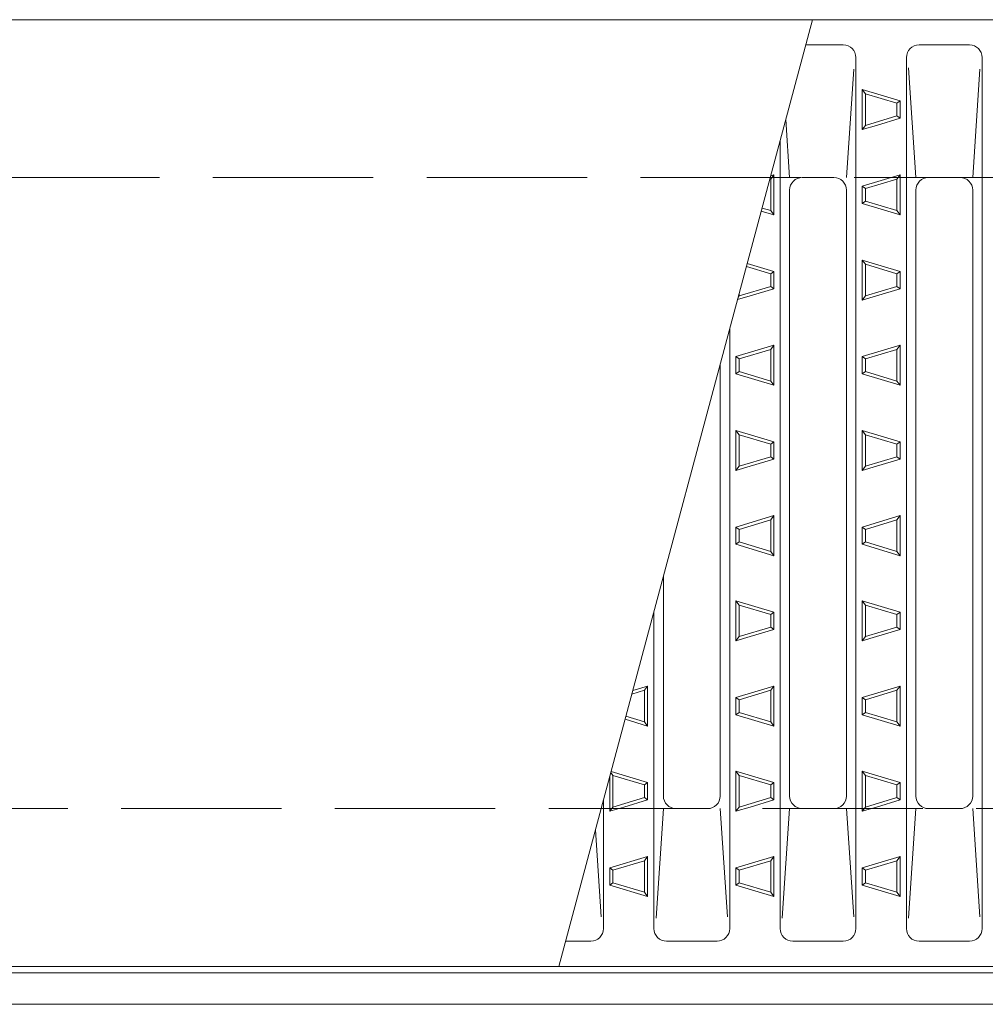
# Model space of a CAD drawing. Units: millimetres. Extents: x -1369 to 1730, y -1373 to 1116.
# Drawn here: x -682 to -530, y 559 to 715 of the extents above; entities that cross this region are included whole.
import ezdxf

# ---------------------------------------------------------------- set-up
doc = ezdxf.new("R2010")
doc.units = ezdxf.units.MM
doc.header["$LTSCALE"] = 10
doc.linetypes.add('JWW_DASHED3', pattern=[3.386667, 2.54, -0.846667])
for name, color, linetype in [('C-1', 7, 'Continuous'), ('C-2', 7, 'Continuous'), ('C-9', 7, 'Continuous'), ('C-A', 7, 'Continuous')]:
    doc.layers.add(name, color=color, linetype=linetype)

msp = doc.modelspace()

# ---------------------------------------------------------------- linework, layer by layer
at = {"layer": 'C-1', "color": 2, "linetype": 'JWW_DASHED3', "lineweight": 9}
for p, q in [((-1126, 690.39), (375, 690.39)), ((375, 590.39), (-1126, 590.39))]:
    msp.add_line(p, q, dxfattribs=at)
at = {"layer": 'C-1', "color": 2, "linetype": 'Continuous', "lineweight": 9}
for p, q in [((375, 564.39), (-1126, 564.39)), ((375, 559.39), (-1126, 559.39))]:
    msp.add_line(p, q, dxfattribs=at)
at = {"layer": 'C-2', "color": 3, "linetype": 'Continuous', "lineweight": 9}
for p, q in [((-875, 715.39), (-377, 715.39)), ((-597.07, 565.39), (-556.88, 715.39)), ((-377, 565.39), (-875, 565.39))]:
    msp.add_line(p, q, dxfattribs=at)
at = {"layer": 'C-9', "color": 2, "linetype": 'Continuous', "lineweight": 9}
for p, q in [((-549, 704.31), (-543, 702.51)), ((-549, 704.31), (-549, 698.64)), ((-549, 704.31), (-548.5, 703.64)), ((-548.5, 703.64), (-543.5, 702.14)), ((-548.5, 703.64), (-548.5, 698.64)), ((-543.5, 702.14), (-543, 702.51)), ((-543.5, 702.14), (-543.5, 700.14)), ((-543, 702.51), (-543, 699.77)), ((-543.5, 700.14), (-548.5, 698.64)), ((-543, 699.77), (-546.76, 698.64)), ((-543.5, 700.14), (-543, 699.77)), ((-549, 698.64), (-549, 697.97)), ((-546.76, 698.64), (-549, 697.97)), ((-548.5, 698.64), (-549, 697.97)), ((-563.5, 690.14), (-563.66, 690.09)), ((-563, 690.81), (-563.51, 690.66)), ((-563.5, 690.14), (-563, 690.81)), ((-563.5, 690.14), (-563.5, 685.14)), ((-563, 690.81), (-563, 684.47)), ((-543, 690.81), (-549, 689.01)), ((-543.5, 690.14), (-548.5, 688.64)), ((-543.5, 690.14), (-543, 690.81)), ((-543.5, 690.14), (-543.5, 685.14)), ((-543, 690.81), (-543, 684.47)), ((-549, 689.01), (-549, 686.27)), ((-548.5, 688.64), (-549, 689.01)), ((-548.5, 688.64), (-548.5, 686.64)), ((-549, 686.27), (-548.5, 686.64)), ((-548.5, 686.64), (-543.5, 685.14)), ((-565, 685.07), (-563, 684.47)), ((-564.87, 685.55), (-563.5, 685.14)), ((-563.5, 685.14), (-563, 684.47)), ((-549, 686.27), (-543, 684.47)), ((-543.5, 685.14), (-543, 684.47)), ((-549, 677.31), (-543, 675.51)), ((-549, 677.31), (-549, 671.64)), ((-549, 677.31), (-548.5, 676.64)), ((-567.35, 676.3), (-563.5, 675.14)), ((-567.23, 676.78), (-563, 675.51)), ((-563.5, 675.14), (-563, 675.51)), ((-563, 675.51), (-563, 672.77)), ((-548.5, 676.64), (-543.5, 675.14)), ((-548.5, 676.64), (-548.5, 671.64)), ((-543.5, 675.14), (-543, 675.51)), ((-543, 675.51), (-543, 672.77)), ((-563.5, 675.14), (-563.5, 673.14)), ((-543.5, 675.14), (-543.5, 673.14)), ((-563.5, 673.14), (-568.5, 671.64)), ((-563, 672.77), (-566.76, 671.64)), ((-563.5, 673.14), (-563, 672.77)), ((-543.5, 673.14), (-548.5, 671.64)), ((-543, 672.77), (-546.76, 671.64)), ((-543.5, 673.14), (-543, 672.77)), ((-566.76, 671.64), (-568.76, 671.04)), ((-568.5, 671.64), (-568.66, 671.42)), ((-568.5, 672.02), (-568.5, 671.64)), ((-549, 671.64), (-549, 670.97)), ((-546.76, 671.64), (-549, 670.97)), ((-548.5, 671.64), (-549, 670.97)), ((-563, 663.81), (-569, 662.01)), ((-563.5, 663.14), (-568.5, 661.64)), ((-563.5, 663.14), (-563, 663.81)), ((-563.5, 663.14), (-563.5, 658.14)), ((-563, 663.81), (-563, 657.47)), ((-543, 663.81), (-549, 662.01)), ((-543.5, 663.14), (-548.5, 661.64)), ((-543.5, 663.14), (-543, 663.81)), ((-543.5, 663.14), (-543.5, 658.14)), ((-543, 663.81), (-543, 657.47)), ((-569, 662.01), (-569, 659.27)), ((-568.5, 661.64), (-569, 662.01)), ((-568.5, 661.64), (-568.5, 659.64)), ((-549, 662.01), (-549, 659.27)), ((-548.5, 661.64), (-549, 662.01)), ((-548.5, 661.64), (-548.5, 659.64)), ((-569, 659.27), (-568.5, 659.64)), ((-569, 659.27), (-563, 657.47)), ((-568.5, 659.64), (-563.5, 658.14)), ((-549, 659.27), (-548.5, 659.64)), ((-549, 659.27), (-543, 657.47)), ((-548.5, 659.64), (-543.5, 658.14)), ((-563.5, 658.14), (-563, 657.47)), ((-543.5, 658.14), (-543, 657.47)), ((-569, 650.31), (-563, 648.51)), ((-569, 650.31), (-569, 644.64)), ((-569, 650.31), (-568.5, 649.64)), ((-568.5, 649.64), (-563.5, 648.14)), ((-568.5, 649.64), (-568.5, 644.64)), ((-549, 650.31), (-543, 648.51)), ((-549, 650.31), (-549, 644.64)), ((-549, 650.31), (-548.5, 649.64)), ((-548.5, 649.64), (-543.5, 648.14)), ((-548.5, 649.64), (-548.5, 644.64)), ((-563.5, 648.14), (-563, 648.51)), ((-563.5, 648.14), (-563.5, 646.14)), ((-563, 648.51), (-563, 645.77)), ((-543.5, 648.14), (-543, 648.51)), ((-543.5, 648.14), (-543.5, 646.14)), ((-543, 648.51), (-543, 645.77)), ((-563.5, 646.14), (-568.5, 644.64)), ((-563.5, 646.14), (-563, 645.77)), ((-543.5, 646.14), (-548.5, 644.64)), ((-543.5, 646.14), (-543, 645.77)), ((-569, 644.64), (-569, 643.97)), ((-566.76, 644.64), (-569, 643.97)), ((-568.5, 644.64), (-569, 643.97)), ((-563, 645.77), (-566.76, 644.64)), ((-549, 644.64), (-549, 643.97)), ((-546.76, 644.64), (-549, 643.97)), ((-548.5, 644.64), (-549, 643.97)), ((-543, 645.77), (-546.76, 644.64)), ((-563, 636.81), (-569, 635.01)), ((-563.5, 636.14), (-563, 636.81)), ((-563, 636.81), (-563, 630.47)), ((-543, 636.81), (-549, 635.01)), ((-543.5, 636.14), (-543, 636.81)), ((-543, 636.81), (-543, 630.47)), ((-569, 635.01), (-569, 632.27)), ((-568.5, 634.64), (-569, 635.01)), ((-563.5, 636.14), (-568.5, 634.64)), ((-563.5, 636.14), (-563.5, 631.14)), ((-549, 635.01), (-549, 632.27)), ((-548.5, 634.64), (-549, 635.01)), ((-543.5, 636.14), (-548.5, 634.64)), ((-543.5, 636.14), (-543.5, 631.14)), ((-568.5, 634.64), (-568.5, 632.64)), ((-548.5, 634.64), (-548.5, 632.64)), ((-569, 632.27), (-568.5, 632.64)), ((-569, 632.27), (-563, 630.47)), ((-568.5, 632.64), (-563.5, 631.14)), ((-549, 632.27), (-548.5, 632.64)), ((-549, 632.27), (-543, 630.47)), ((-548.5, 632.64), (-543.5, 631.14)), ((-563.5, 631.14), (-563, 630.47)), ((-543.5, 631.14), (-543, 630.47)), ((-569, 623.31), (-563, 621.51)), ((-569, 623.31), (-569, 617.64)), ((-569, 623.31), (-568.5, 622.64)), ((-568.5, 622.64), (-563.5, 621.14)), ((-568.5, 622.64), (-568.5, 617.64)), ((-549, 623.31), (-543, 621.51)), ((-549, 623.31), (-549, 617.64)), ((-549, 623.31), (-548.5, 622.64)), ((-548.5, 622.64), (-543.5, 621.14)), ((-548.5, 622.64), (-548.5, 617.64)), ((-563.5, 621.14), (-563, 621.51)), ((-563.5, 621.14), (-563.5, 619.14)), ((-563, 621.51), (-563, 618.77)), ((-543.5, 621.14), (-543, 621.51)), ((-543.5, 621.14), (-543.5, 619.14)), ((-543, 621.51), (-543, 618.77)), ((-563.5, 619.14), (-568.5, 617.64)), ((-563, 618.77), (-566.76, 617.64)), ((-563.5, 619.14), (-563, 618.77)), ((-543.5, 619.14), (-548.5, 617.64)), ((-543, 618.77), (-546.76, 617.64)), ((-543.5, 619.14), (-543, 618.77)), ((-569, 617.64), (-569, 616.97)), ((-566.76, 617.64), (-569, 616.97)), ((-568.5, 617.64), (-569, 616.97)), ((-549, 617.64), (-549, 616.97)), ((-546.76, 617.64), (-549, 616.97)), ((-548.5, 617.64), (-549, 616.97)), ((-585.51, 608.54), (-583.5, 609.14)), ((-585.36, 609.1), (-583, 609.81)), ((-583.5, 609.14), (-583, 609.81)), ((-583.5, 604.14), (-583.5, 609.14)), ((-583, 603.47), (-583, 609.81)), ((-569, 608.01), (-563, 609.81)), ((-568.5, 607.64), (-563.5, 609.14)), ((-563.5, 609.14), (-563, 609.81)), ((-563.5, 604.14), (-563.5, 609.14)), ((-563, 603.47), (-563, 609.81)), ((-549, 608.01), (-543, 609.81)), ((-548.5, 607.64), (-543.5, 609.14)), ((-543.5, 609.14), (-543, 609.81)), ((-543.5, 604.14), (-543.5, 609.14)), ((-543, 603.47), (-543, 609.81)), ((-569, 605.27), (-569, 608.01)), ((-569, 608.01), (-568.5, 607.64)), ((-568.5, 605.64), (-568.5, 607.64)), ((-549, 605.27), (-549, 608.01)), ((-549, 608.01), (-548.5, 607.64)), ((-548.5, 605.64), (-548.5, 607.64)), ((-568.5, 605.64), (-569, 605.27)), ((-563.5, 604.14), (-568.5, 605.64)), ((-548.5, 605.64), (-549, 605.27)), ((-543.5, 604.14), (-548.5, 605.64)), ((-583, 603.47), (-586.58, 604.54)), ((-583.5, 604.14), (-586.45, 605.02)), ((-583.5, 604.14), (-583, 603.47)), ((-563, 603.47), (-569, 605.27)), ((-563.5, 604.14), (-563, 603.47)), ((-543, 603.47), (-549, 605.27)), ((-543.5, 604.14), (-543, 603.47)), ((-588.84, 596.1), (-588.5, 595.64)), ((-588.8, 596.25), (-583, 594.51)), ((-569, 596.31), (-563, 594.51)), ((-569, 596.31), (-569, 590.64)), ((-569, 596.31), (-568.5, 595.64)), ((-549, 596.31), (-543, 594.51)), ((-549, 596.31), (-549, 590.64)), ((-549, 596.31), (-548.5, 595.64)), ((-589, 595.51), (-589, 590.64)), ((-588.5, 595.64), (-583.5, 594.14)), ((-588.5, 595.64), (-588.5, 590.64)), ((-583.5, 594.14), (-583, 594.51)), ((-583, 594.51), (-583, 591.77)), ((-568.5, 595.64), (-563.5, 594.14)), ((-568.5, 595.64), (-568.5, 590.64)), ((-563.5, 594.14), (-563, 594.51)), ((-563, 594.51), (-563, 591.77)), ((-548.5, 595.64), (-543.5, 594.14)), ((-548.5, 595.64), (-548.5, 590.64)), ((-543.5, 594.14), (-543, 594.51)), ((-543, 594.51), (-543, 591.77)), ((-583.5, 594.14), (-583.5, 592.14)), ((-563.5, 594.14), (-563.5, 592.14)), ((-543.5, 594.14), (-543.5, 592.14)), ((-583.5, 592.14), (-588.5, 590.64)), ((-583, 591.77), (-586.76, 590.64)), ((-583.5, 592.14), (-583, 591.77)), ((-563.5, 592.14), (-568.5, 590.64)), ((-563, 591.77), (-566.76, 590.64)), ((-563.5, 592.14), (-563, 591.77)), ((-543.5, 592.14), (-548.5, 590.64)), ((-543, 591.77), (-546.76, 590.64)), ((-543.5, 592.14), (-543, 591.77)), ((-589, 590.64), (-589, 589.97)), ((-586.76, 590.64), (-589, 589.97)), ((-588.5, 590.64), (-589, 589.97)), ((-569, 590.64), (-569, 589.97)), ((-566.76, 590.64), (-569, 589.97)), ((-568.5, 590.64), (-569, 589.97)), ((-549, 590.64), (-549, 589.97)), ((-546.76, 590.64), (-549, 589.97)), ((-548.5, 590.64), (-549, 589.97)), ((-589, 581.01), (-583, 582.81)), ((-588.5, 580.64), (-583.5, 582.14)), ((-583.5, 582.14), (-583, 582.81)), ((-583.5, 577.14), (-583.5, 582.14)), ((-583, 576.47), (-583, 582.81)), ((-569, 581.01), (-563, 582.81)), ((-568.5, 580.64), (-563.5, 582.14)), ((-563.5, 582.14), (-563, 582.81)), ((-563.5, 577.14), (-563.5, 582.14)), ((-563, 576.47), (-563, 582.81)), ((-549, 581.01), (-543, 582.81)), ((-548.5, 580.64), (-543.5, 582.14)), ((-543.5, 582.14), (-543, 582.81)), ((-543.5, 577.14), (-543.5, 582.14)), ((-543, 576.47), (-543, 582.81)), ((-589, 578.27), (-589, 581.01)), ((-589, 581.01), (-588.5, 580.64)), ((-588.5, 578.64), (-588.5, 580.64)), ((-569, 578.27), (-569, 581.01)), ((-569, 581.01), (-568.5, 580.64)), ((-568.5, 578.64), (-568.5, 580.64)), ((-549, 578.27), (-549, 581.01)), ((-549, 581.01), (-548.5, 580.64)), ((-548.5, 578.64), (-548.5, 580.64)), ((-588.5, 578.64), (-589, 578.27)), ((-583, 576.47), (-589, 578.27)), ((-583.5, 577.14), (-588.5, 578.64)), ((-568.5, 578.64), (-569, 578.27)), ((-563, 576.47), (-569, 578.27)), ((-563.5, 577.14), (-568.5, 578.64)), ((-548.5, 578.64), (-549, 578.27)), ((-543, 576.47), (-549, 578.27)), ((-543.5, 577.14), (-548.5, 578.64)), ((-583.5, 577.14), (-583, 576.47)), ((-563.5, 577.14), (-563, 576.47)), ((-543.5, 577.14), (-543, 576.47))]:
    msp.add_line(p, q, dxfattribs=at)
at = {"layer": 'C-A', "color": 3, "linetype": 'Continuous', "lineweight": 9}
for p, q in [((-552, 711.39), (-557.95, 711.39)), ((-532, 711.39), (-540, 711.39)), ((-550, 571.39), (-550, 709.39)), ((-542, 571.39), (-542, 709.39)), ((-530, 571.39), (-530, 709.39)), ((-551.5, 690.39), (-550.35, 707.55)), ((-541.67, 707.74), (-540.5, 690.39)), ((-531.5, 690.39), (-530.35, 707.55)), ((-561.12, 699.57), (-560.5, 690.39)), ((-562, 571.39), (-562, 696.28)), ((-553.5, 690.39), (-558.5, 690.39)), ((-533.5, 690.39), (-538.5, 690.39)), ((-560.5, 592.39), (-560.5, 688.39)), ((-551.5, 592.39), (-551.5, 688.39)), ((-540.5, 592.39), (-540.5, 688.39)), ((-531.5, 592.39), (-531.5, 688.39)), ((-570, 571.39), (-570, 666.42)), ((-571.5, 592.39), (-571.5, 660.82)), ((-580.5, 592.39), (-580.5, 627.24)), ((-582, 571.39), (-582, 621.64)), ((-590, 571.39), (-590, 591.78)), ((-581.67, 573.04), (-580.5, 590.39)), ((-573.5, 590.39), (-578.5, 590.39)), ((-571.5, 590.39), (-570.35, 573.23)), ((-561.67, 573.04), (-560.5, 590.39)), ((-553.5, 590.39), (-558.5, 590.39)), ((-551.5, 590.39), (-550.35, 573.23)), ((-541.67, 573.04), (-540.5, 590.39)), ((-533.5, 590.39), (-538.5, 590.39)), ((-531.5, 590.39), (-530.35, 573.23)), ((-591.27, 587.03), (-590.35, 573.23)), ((-592, 569.39), (-596, 569.39)), ((-572, 569.39), (-580, 569.39)), ((-552, 569.39), (-560, 569.39)), ((-532, 569.39), (-540, 569.39))]:
    msp.add_line(p, q, dxfattribs=at)
for centre, start, end in [((-552, 709.39), 0, 90), ((-540, 709.39), 90, 180), ((-532, 709.39), 0, 90), ((-558.5, 688.39), 90, 180), ((-553.5, 688.39), 0, 90), ((-538.5, 688.39), 90, 180), ((-533.5, 688.39), 0, 90), ((-578.5, 592.39), 180, 270), ((-573.5, 592.39), 270, 0), ((-558.5, 592.39), 180, 270), ((-553.5, 592.39), 270, 0), ((-538.5, 592.39), 180, 270), ((-533.5, 592.39), 270, 0), ((-592, 571.39), 270, 0), ((-580, 571.39), 180, 270), ((-572, 571.39), 270, 0), ((-560, 571.39), 180, 270), ((-552, 571.39), 270, 0), ((-540, 571.39), 180, 270), ((-532, 571.39), 270, 0)]:
    msp.add_arc(centre, 2, start, end, dxfattribs=at)

doc.saveas('drawing.dxf')
